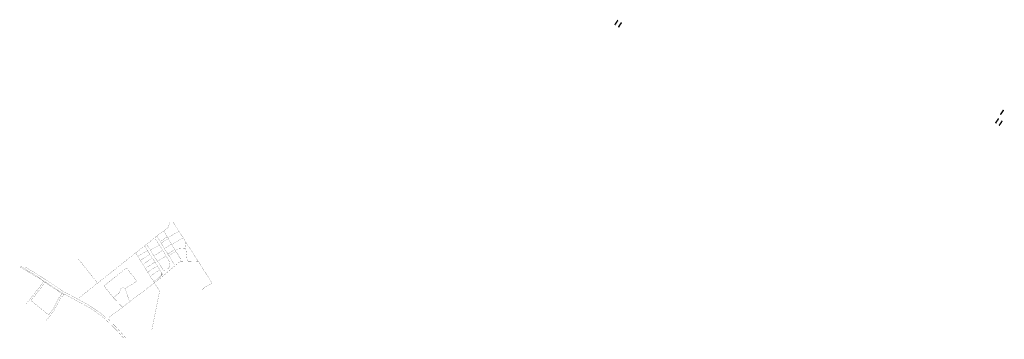
# Model space of a CAD drawing. Units: millimetres. Extents: x 1474 to 546724, y 859 to 6583677.
# Drawn here: x 1474 to 8963, y 859 to 3288 of the extents above; entities that cross this region are included whole.
import ezdxf

# ---------------------------------------------------------------- set-up
doc = ezdxf.new("R2010")
doc.units = ezdxf.units.MM
for name, color, linetype in [('OPT-hoone', 7, 'Continuous'), ('OPT-hoonest_õigus', 7, 'Continuous'), ('OPT-parkimine', 7, 'Continuous'), ('piir', 36, 'Continuous')]:
    doc.layers.add(name, color=color, linetype=linetype)

# ---------------------------------------------------------------- blocks, each defined once
blk = doc.blocks.new('eer')
at = {"layer": 'OPT-hoone', "ltscale": 3, "true_color": 0xf4ee51}
h = blk.add_hatch(color=41, dxfattribs=at)
h.dxf.hatch_style = 1
h.paths.add_polyline_path([(553183.3, 6584587.4), (553174.6, 6584587.4), (553174.6, 6584578.2), (553183.3, 6584578.2)])
h = blk.add_hatch(color=41, dxfattribs=at)
h.dxf.hatch_style = 1
h.paths.add_polyline_path([(553192, 6584587.4), (553183.3, 6584587.4), (553183.3, 6584578.2), (553192, 6584578.2)])
h = blk.add_hatch(color=41, dxfattribs=at)
h.dxf.hatch_style = 1
h.paths.add_polyline_path([(553200.8, 6584587.4), (553192, 6584587.4), (553192, 6584578.2), (553200.8, 6584578.2)])
h = blk.add_hatch(color=41, dxfattribs=at)
h.dxf.hatch_style = 1
h.paths.add_polyline_path([(553209.5, 6584587.4), (553200.8, 6584587.4), (553200.8, 6584578.2), (553209.5, 6584578.2)])
h = blk.add_hatch(color=41, dxfattribs=at)
h.dxf.hatch_style = 1
h.paths.add_polyline_path([(553218.2, 6584587.4), (553209.5, 6584587.4), (553209.5, 6584578.2), (553218.2, 6584578.2)])
at = {"layer": 'OPT-parkimine', "ltscale": 3, "true_color": 0xf4ee51}
h = blk.add_hatch(color=41, dxfattribs=at)
h.dxf.hatch_style = 1
h.paths.add_polyline_path([(553178.9, 6584587.4), (553178.9, 6584589.8), (553183.3, 6584589.8), (553183.3, 6584587.4)])
h = blk.add_hatch(color=41, dxfattribs=at)
h.dxf.hatch_style = 1
h.paths.add_polyline_path([(553187.6, 6584587.4), (553187.6, 6584589.8), (553192, 6584589.8), (553192, 6584587.4)])
h = blk.add_hatch(color=41, dxfattribs=at)
h.dxf.hatch_style = 1
h.paths.add_polyline_path([(553196.3, 6584587.4), (553196.3, 6584589.8), (553200.8, 6584589.8), (553200.8, 6584587.4)])
h = blk.add_hatch(color=41, dxfattribs=at)
h.dxf.hatch_style = 1
h.paths.add_polyline_path([(553205, 6584587.4), (553205, 6584589.8), (553209.5, 6584589.8), (553209.5, 6584587.4)])
h = blk.add_hatch(color=41, dxfattribs=at)
h.dxf.hatch_style = 1
h.paths.add_polyline_path([(553213.8, 6584587.4), (553213.8, 6584589.8), (553218.2, 6584589.8), (553218.2, 6584587.4)])
at = {"layer": 'OPT-hoone', "color": 150, "ltscale": 3, "const_width": 0.5, "flags": 128}
for points in [[(553183.3, 6584587.4), (553174.6, 6584587.4), (553174.6, 6584578.2), (553183.3, 6584578.2), (553183.3, 6584587.4)], [(553178.9, 6584587.4), (553178.9, 6584589.8), (553183.3, 6584589.8), (553183.3, 6584587.4), (553183.3, 6584587.4), (553183.3, 6584587.4), (553183.3, 6584587.4), (553183.3, 6584587.4), (553178.9, 6584587.4)], [(553192, 6584587.4), (553183.3, 6584587.4), (553183.3, 6584578.2), (553192, 6584578.2), (553192, 6584587.4)], [(553187.6, 6584587.4), (553187.6, 6584589.8), (553192, 6584589.8), (553192, 6584587.4), (553192, 6584587.4), (553192, 6584587.4), (553192, 6584587.4), (553192, 6584587.4), (553187.6, 6584587.4)], [(553200.8, 6584587.4), (553192, 6584587.4), (553192, 6584578.2), (553200.8, 6584578.2), (553200.8, 6584587.4)], [(553196.3, 6584587.4), (553196.3, 6584589.8), (553200.8, 6584589.8), (553200.8, 6584587.4), (553200.8, 6584587.4), (553200.8, 6584587.4), (553200.8, 6584587.4), (553200.8, 6584587.4), (553196.3, 6584587.4)], [(553209.5, 6584587.4), (553200.8, 6584587.4), (553200.8, 6584578.2), (553209.5, 6584578.2), (553209.5, 6584587.4)], [(553205, 6584587.4), (553205, 6584589.8), (553209.5, 6584589.8), (553209.5, 6584587.4), (553209.5, 6584587.4), (553209.5, 6584587.4), (553209.5, 6584587.4), (553209.5, 6584587.4), (553205, 6584587.4)], [(553218.2, 6584587.4), (553209.5, 6584587.4), (553209.5, 6584578.2), (553218.2, 6584578.2), (553218.2, 6584587.4)], [(553213.8, 6584587.4), (553213.8, 6584589.8), (553218.2, 6584589.8), (553218.2, 6584587.4), (553218.2, 6584587.4), (553218.2, 6584587.4), (553218.2, 6584587.4), (553218.2, 6584587.4), (553213.8, 6584587.4)]]:
    blk.add_lwpolyline(points, dxfattribs=at)

msp = doc.modelspace()

# ---------------------------------------------------------------- linework, layer by layer
at = {"layer": 'piir', "const_width": 1}
for points in [[(2500.295, 1629.329), (2514.532, 1642.071), (2515.905, 1642.585), (2602.427, 1708.859), (2615.986, 1744.875)], [(2834.357, 1447.749), (2727.147, 1615.39), (2679.91, 1689.138), (2641.238, 1748.094)], [(2569.296, 1682.909), (2602.814, 1627.547), (2651.04, 1547.554), (2694.774, 1475.11), (2697.328, 1453.19)], [(2601.13, 1629.908), (2684.458, 1681.279)], [(1914.953, 1165.142), (2355.575, 1515.191), (2439.217, 1581.47), (2500.295, 1629.329), (2512.912, 1613.412), (2543.559, 1564.452), (2588.04, 1491.911), (2617.536, 1442.044), (2612.647, 1406.113), (2585.54, 1380.812), (2548.193, 1341.912), (2530.607, 1324.454), (2493.894, 1296.623)], [(2439.257, 1581.351), (2518.502, 1457.921), (2566.294, 1384.876), (2572.931, 1379.549), (2586.034, 1380.859)], [(2468.664, 1535.238), (2535.76, 1577.124)], [(2658.773, 1420.431), (2652.594, 1422.49), (2607.455, 1496.237), (2570.003, 1558.459), (2550.952, 1588.815), (2532.039, 1621.147), (2515.905, 1642.585)], [(2540.052, 1607.086), (2548.427, 1606.76), (2596.939, 1637.117)], [(2553.648, 1584.914), (2556.258, 1594.37), (2605.312, 1623.389)], [(2575.414, 1549.449), (2629.906, 1582.816)], [(2632.336, 1578.842), (2717.442, 1630.106)], [(2749.076, 1451.667), (2736.641, 1557.413), (2730.646, 1610.276)], [(2479.167, 928.689), (2538.567, 1225.559), (2482.098, 1315.047), (2420.552, 1412.622), (2356.618, 1515.209)], [(2373.412, 1488.886), (2445.506, 1534.738)], [(2392.12, 1457.971), (2464.349, 1505.137)], [(2423.435, 1569.315), (2445.931, 1534.193), (2484.967, 1474.912), (2522.829, 1415.055), (2550.861, 1369.896), (2550.421, 1344.102)], [(2495.836, 1493.745), (2556.081, 1531.297), (2556.081, 1531.297)], [(2559.05, 1538.185), (2553.324, 1534.476), (2558.202, 1527.059), (2564.246, 1530.449)], [(2599.038, 1511.231), (2606.326, 1511.231), (2655.053, 1541.663)], [(2610.785, 1490.037), (2614.048, 1498.297), (2662.667, 1527.751)], [(2658.532, 1534.272), (2676.929, 1545.543), (2737.813, 1550.139)], [(2066.726, 1285.598), (1915.595, 1476.105)], [(2154.233, 1025.615), (2311.63, 1145.117), (2499.525, 1288.438), (2534.507, 1314.398), (2636.828, 1401.857), (2696.867, 1453.233), (2834.357, 1447.749), (2895.076, 1353.413), (2936.693, 1286.544), (2878.05, 1250.43), (2863.73, 1236.632)], [(2410.807, 1428.518), (2484.062, 1475.991)], [(2429.718, 1398.952), (2502.875, 1445.933)], [(2522.625, 1451.846), (2588.074, 1492.009), (2587.968, 1491.478)], [(1474.875, 1411.461), (1484.105, 1404.308), (1514.056, 1387.179), (1544.021, 1369.263), (1583.389, 1345.358), (1619.06, 1323.39), (1647.315, 1306.826), (1668.412, 1291.015), (1699.116, 1271.628), (1751.718, 1235.049), (1797.68, 1205.686), (1809.56, 1198.7)], [(2272.771, 859.527), (2206.65, 933.148), (2139.559, 997.245), (2123.145, 1014.612), (2089.051, 1041.529), (2008.766, 1097.517), (1976.335, 1115.431), (1928.678, 1140.277), (1847.053, 1184.782), (1782.255, 1220.922), (1728.53, 1257.489), (1667.656, 1297.276), (1636.952, 1317.228), (1569.845, 1360.968), (1482.787, 1414.66)], [(1516.49, 1408.55), (1611.128, 1350.827), (1735.291, 1269.01), (1796.655, 1227.549), (1921.502, 1162.046), (2001.394, 1117.878), (2067.833, 1073.984), (2130.078, 1026.537), (2156.068, 1025.988), (2151.675, 1009.894), (2207.383, 951.625), (2288.869, 861.348)], [(2256.035, 1102.809), (2184.277, 1178.643), (2115.281, 1264.829), (2286.382, 1401.145), (2365.534, 1301.065), (2276.924, 1244.622), (2309.501, 1143.859)], [(2447.904, 1369.207), (2521.582, 1416.71)], [(2467.11, 1339.27), (2540.32, 1386.298)], [(1658.181, 1298.704), (1624.038, 1254.268), (1568.269, 1183.807), (1534.748, 1141.348), (1521.048, 1124.612)], [(1797.446, 1205.623), (1771.189, 1172.33), (1760.381, 1149.899), (1741.363, 1112.906), (1729.723, 1088.814), (1719.034, 1075.641), (1694.431, 1044.138), (1664.739, 1068.111), (1634.417, 1092.737), (1561.24, 1152.93), (1564.617, 1159.624), (1579.518, 1178.609), (1597.648, 1200.481), (1635.351, 1249.349), (1668.14, 1291.179)], [(1813.516, 1203.788), (1808.208, 1197.776), (1781.18, 1164.491), (1768.314, 1137.195), (1750.619, 1105.604), (1730.753, 1071), (1702.686, 1034.811), (1673.853, 998.742)], [(2276.783, 1244.798), (2262.891, 1251.632), (2242.448, 1245.066), (2232.244, 1212.381), (2186.516, 1175.805)]]:
    msp.add_lwpolyline(points, dxfattribs=at)

# ---------------------------------------------------------------- block references
at = {"layer": 'OPT-hoonest_õigus', "color": 5, "lineweight": 0}
for p, rotation in [((-5167326.507, 4114146.442), 236.3307294796841), ((-5206913.597, 4063776.35), 236.8862576935472), ((-5164393.905, 4113463.727), 236.3307294796841), ((-5164430.871, 4113399.027), 236.3307294796841), ((-5204017.961, 4063028.936), 236.8862576935472)]:
    msp.add_blockref('eer', p, dxfattribs=dict(at, rotation=rotation))

doc.saveas('drawing.dxf')
